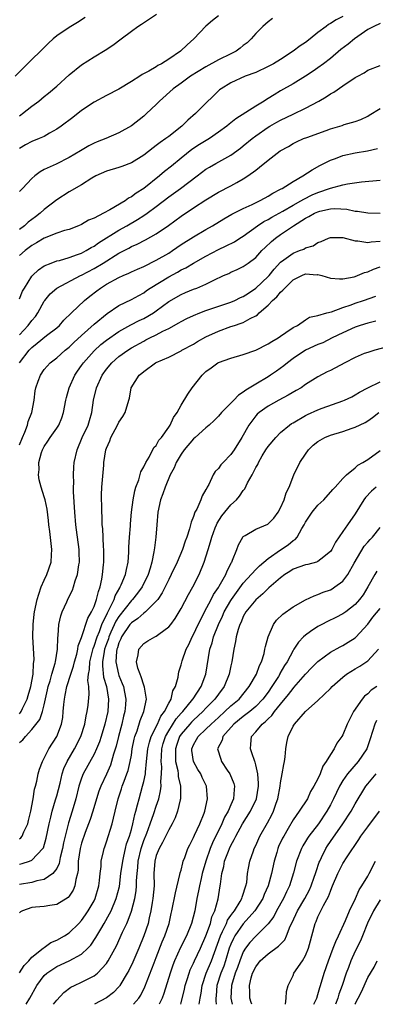
# Model space of a CAD drawing. Units: inches. Extents: x 2589000 to 2592000, y 1533000 to 1536000.
# Drawn here: x 2590001 to 2590058, y 1533000 to 1533158 of the extents above; entities that cross this region are included whole.
import ezdxf

# ---------------------------------------------------------------- set-up
doc = ezdxf.new("R2010")
doc.units = ezdxf.units.IN
doc.header["$MEASUREMENT"] = 0
doc.layers.add('LD25891533_2ft', color=31, linetype='Continuous')

msp = doc.modelspace()

# ---------------------------------------------------------------- linework, layer by layer
at = {"layer": 'LD25891533_2ft'}
for points, elevation in [([(2590011.57, 1533158.43), (2590010.35, 1533157.65), (2590009, 1533156.83), (2590007, 1533155.48), (2590006.42, 1533155), (2590005.67, 1533154.33), (2590004.4, 1533153), (2590003, 1533151.71), (2590000.33, 1533149)], 7772), ([(2590001, 1533142.64), (2590001.22, 1533142.78), (2590001.51, 1533143), (2590003, 1533144.21), (2590004.1, 1533145), (2590005, 1533145.75), (2590005.7, 1533146.3), (2590007, 1533147.41), (2590009, 1533149.21), (2590011, 1533150.85), (2590013, 1533152.14), (2590014.8, 1533153.2), (2590016.03, 1533153.97), (2590017.34, 1533155), (2590019, 1533156.24), (2590020.06, 1533157), (2590020.65, 1533157.35), (2590023.02, 1533158.98)], 7774), ([(2590033, 1533158.69), (2590032.06, 1533157.94), (2590031, 1533157.02), (2590029.02, 1533155), (2590027.95, 1533154.05), (2590026.9, 1533153), (2590025, 1533151.73), (2590023.85, 1533151), (2590023.28, 1533150.71), (2590023, 1533150.52), (2590021.79, 1533149.79), (2590020.74, 1533149.26), (2590020.36, 1533149), (2590019, 1533148.13), (2590017, 1533146.94), (2590015, 1533145.92), (2590013, 1533144.84), (2590011, 1533143.48), (2590009.61, 1533142.39), (2590007.73, 1533141), (2590007, 1533140.49), (2590005.85, 1533139.85), (2590005, 1533139.35), (2590004.2, 1533139), (2590003, 1533138.54), (2590002, 1533138), (2590001, 1533137.4)], 7776), ([(2590053, 1533158.6), (2590051.92, 1533158.08), (2590051, 1533157.45), (2590050.71, 1533157.29), (2590050.35, 1533157), (2590049, 1533156), (2590047.76, 1533155), (2590047, 1533154.43), (2590046.13, 1533153.87), (2590045.04, 1533153), (2590043, 1533151.7), (2590041.84, 1533151), (2590041, 1533150.54), (2590039, 1533149.61), (2590037.32, 1533149), (2590035, 1533147.95), (2590033.44, 1533147), (2590033.19, 1533146.81), (2590033, 1533146.64), (2590032.18, 1533145.82), (2590031, 1533144.68), (2590029.32, 1533143), (2590028.06, 1533141.94), (2590027.1, 1533141), (2590025, 1533139.35), (2590024.54, 1533139), (2590023.62, 1533138.38), (2590023, 1533137.88), (2590022.48, 1533137.52), (2590021, 1533136.35), (2590019, 1533135.08), (2590017.47, 1533134.53), (2590017, 1533134.35), (2590015, 1533133.76), (2590013.28, 1533133), (2590012.62, 1533132.62), (2590011, 1533131.56), (2590009, 1533130.43), (2590007, 1533129.18), (2590005, 1533127.58), (2590004.36, 1533127), (2590003.57, 1533126.43), (2590003, 1533125.99), (2590002.42, 1533125.58), (2590001.79, 1533125), (2590001, 1533124.41)], 7780), ([(2590041.72, 1533158.28), (2590041, 1533157.73), (2590040.15, 1533157), (2590039, 1533155.85), (2590038.28, 1533155), (2590037.62, 1533154.38), (2590037, 1533153.92), (2590036.51, 1533153.49), (2590035.84, 1533153), (2590035, 1533152.58), (2590033, 1533151.62), (2590031, 1533150.53), (2590028.49, 1533149), (2590027, 1533147.9), (2590025.71, 1533147), (2590023.5, 1533145), (2590023, 1533144.48), (2590021.46, 1533143), (2590021, 1533142.61), (2590019, 1533141.05), (2590017, 1533139.9), (2590014.91, 1533139), (2590013.52, 1533138.48), (2590013, 1533138.25), (2590012.17, 1533137.83), (2590010.84, 1533137), (2590009, 1533135.93), (2590006.9, 1533134.9), (2590005, 1533134.01), (2590004.34, 1533133.66), (2590003.49, 1533133), (2590003, 1533132.58), (2590001.49, 1533131), (2590001, 1533130.52)], 7778), ([(2590059, 1533157.49), (2590057.98, 1533157), (2590057, 1533156.49), (2590054.88, 1533155), (2590053.84, 1533154.16), (2590052.7, 1533153.3), (2590051, 1533151.86), (2590049.88, 1533151), (2590049, 1533150.35), (2590048.21, 1533149.79), (2590047, 1533149.03), (2590045, 1533147.79), (2590043, 1533146.65), (2590041.96, 1533146.04), (2590041, 1533145.42), (2590040.73, 1533145.27), (2590040.33, 1533145), (2590039, 1533144.2), (2590035.82, 1533142.18), (2590035, 1533141.52), (2590034.7, 1533141.3), (2590034.35, 1533141), (2590033, 1533140), (2590031.54, 1533139), (2590029.95, 1533138.05), (2590028.74, 1533137.26), (2590027, 1533135.85), (2590025.44, 1533134.56), (2590024.32, 1533133.68), (2590023.55, 1533133), (2590021.03, 1533131), (2590019.78, 1533130.22), (2590019, 1533129.64), (2590018.56, 1533129.44), (2590017.98, 1533129), (2590015.53, 1533127.53), (2590014.53, 1533127), (2590013, 1533126.23), (2590012.12, 1533125.88), (2590011, 1533125.22), (2590010.5, 1533125), (2590009, 1533124.42), (2590008.23, 1533124.23), (2590007, 1533123.81), (2590005, 1533123.02), (2590003.77, 1533122.23), (2590003, 1533121.81), (2590001.93, 1533121), (2590001, 1533120.22)], 7782), ([(2590001, 1533113.28), (2590001.5, 1533114.5), (2590001.79, 1533115), (2590003, 1533116.89), (2590003.1, 1533117), (2590004.09, 1533117.91), (2590005, 1533118.54), (2590006.08, 1533119), (2590007, 1533119.34), (2590007.43, 1533119.43), (2590009, 1533119.9), (2590010.36, 1533120.36), (2590011, 1533120.62), (2590011.73, 1533121), (2590012.51, 1533121.49), (2590013, 1533121.73), (2590013.74, 1533122.26), (2590017, 1533124.31), (2590018.26, 1533125), (2590020.01, 1533125.99), (2590021, 1533126.62), (2590021.56, 1533127), (2590023, 1533128.06), (2590025, 1533129.64), (2590026.89, 1533131), (2590029.6, 1533133), (2590031, 1533134.07), (2590031.58, 1533134.42), (2590032.59, 1533135), (2590035, 1533136.32), (2590036.55, 1533137.45), (2590037, 1533137.8), (2590038.43, 1533139), (2590039, 1533139.43), (2590041, 1533140.82), (2590041.28, 1533141), (2590042.37, 1533141.63), (2590043, 1533141.97), (2590045, 1533142.93), (2590047, 1533143.86), (2590049.16, 1533145), (2590050.31, 1533145.69), (2590051, 1533146.17), (2590051.54, 1533146.46), (2590053, 1533147.47), (2590055, 1533148.79), (2590055.41, 1533149), (2590056.43, 1533149.57), (2590057, 1533149.99), (2590059, 1533150.72)], 7784), ([(2590001, 1533107.49), (2590002.41, 1533109), (2590003, 1533109.78), (2590003.56, 1533110.44), (2590003.95, 1533111), (2590005, 1533112.9), (2590005.07, 1533113), (2590005.96, 1533114.04), (2590007, 1533114.96), (2590010.82, 1533117), (2590011, 1533117.08), (2590013, 1533118.14), (2590014.47, 1533119), (2590017, 1533120.57), (2590018.58, 1533121.42), (2590019, 1533121.66), (2590019.94, 1533122.06), (2590021.27, 1533122.73), (2590023, 1533123.68), (2590024.98, 1533125.02), (2590027, 1533126.52), (2590029, 1533127.86), (2590031, 1533129.17), (2590033, 1533130.4), (2590035, 1533131.41), (2590035.95, 1533131.95), (2590037, 1533132.51), (2590037.75, 1533133), (2590039, 1533133.94), (2590039.62, 1533134.38), (2590041, 1533135.55), (2590042.95, 1533137), (2590044.28, 1533137.72), (2590045, 1533138.18), (2590045.54, 1533138.46), (2590046.7, 1533139), (2590047.19, 1533139.19), (2590050.3, 1533140.3), (2590051, 1533140.54), (2590052.9, 1533141.1), (2590053.23, 1533141.23), (2590055, 1533141.73), (2590055.92, 1533142.08), (2590057, 1533142.6), (2590057.24, 1533142.76), (2590059, 1533143.81)], 7786), ([(2590001.01, 1533103), (2590002.59, 1533105), (2590003, 1533105.45), (2590003.87, 1533106.13), (2590005.37, 1533107.37), (2590007, 1533108.63), (2590007.43, 1533109), (2590008.15, 1533109.85), (2590009.35, 1533111), (2590011.48, 1533113), (2590012.31, 1533113.69), (2590013.44, 1533114.56), (2590014.03, 1533115), (2590015, 1533115.6), (2590017, 1533116.69), (2590017.67, 1533117), (2590018.6, 1533117.4), (2590019, 1533117.6), (2590019.97, 1533118.03), (2590021, 1533118.48), (2590023, 1533119.45), (2590025, 1533120.62), (2590025.6, 1533121), (2590027, 1533121.96), (2590029, 1533123.24), (2590031, 1533124.41), (2590032.05, 1533125), (2590033.89, 1533126.11), (2590035.17, 1533126.83), (2590037, 1533127.75), (2590038.4, 1533128.4), (2590039.63, 1533129), (2590040.5, 1533129.5), (2590041, 1533129.75), (2590041.76, 1533130.24), (2590043, 1533130.86), (2590043.08, 1533130.92), (2590043.26, 1533131), (2590045, 1533132.12), (2590046.59, 1533133), (2590048.05, 1533133.95), (2590049.33, 1533134.67), (2590051, 1533135.54), (2590051.8, 1533135.8), (2590053, 1533136.26), (2590055, 1533136.69), (2590056.97, 1533137.03), (2590058.58, 1533137.42)], 7788), ([(2590001, 1533089.83), (2590001.48, 1533091), (2590001.88, 1533091.88), (2590002.31, 1533093), (2590002.43, 1533093.56), (2590003.02, 1533095), (2590003.36, 1533097), (2590003.53, 1533098.47), (2590003.63, 1533099), (2590004.02, 1533100.02), (2590004.37, 1533101), (2590005, 1533101.9), (2590005.94, 1533103), (2590007, 1533103.81), (2590008.37, 1533105), (2590009, 1533105.49), (2590009.77, 1533106.23), (2590011, 1533107.37), (2590013, 1533109.18), (2590015.09, 1533110.91), (2590017, 1533112.17), (2590019, 1533113.13), (2590020.18, 1533113.82), (2590021, 1533114.25), (2590021.42, 1533114.58), (2590022.04, 1533115), (2590025, 1533116.81), (2590026.43, 1533117.57), (2590027, 1533117.91), (2590027.74, 1533118.26), (2590029, 1533119.01), (2590031, 1533120.12), (2590033, 1533121.16), (2590034.25, 1533121.75), (2590035.57, 1533122.43), (2590036.43, 1533123), (2590037, 1533123.35), (2590039.3, 1533125), (2590040.32, 1533125.68), (2590041, 1533126.01), (2590041.61, 1533126.39), (2590043.36, 1533127.36), (2590045, 1533128.32), (2590046.25, 1533129), (2590046.71, 1533129.29), (2590048.06, 1533129.94), (2590049, 1533130.34), (2590051.03, 1533131.03), (2590053, 1533131.57), (2590053.73, 1533131.73), (2590056.03, 1533132.03), (2590059, 1533132.33)], 7790), ([(2590001, 1533046.66), (2590001.16, 1533046.84), (2590001.26, 1533047), (2590001.5, 1533047.5), (2590002.27, 1533049), (2590002.43, 1533049.57), (2590002.86, 1533051), (2590003.19, 1533053), (2590003.27, 1533054.73), (2590003.33, 1533055), (2590003.36, 1533055.36), (2590003.15, 1533059), (2590003.22, 1533061), (2590003.39, 1533062.61), (2590003.45, 1533063), (2590003.86, 1533065), (2590004.13, 1533065.87), (2590004.51, 1533067), (2590005, 1533068.12), (2590005.41, 1533069), (2590006.1, 1533071), (2590006.16, 1533072.16), (2590006.22, 1533073), (2590005.89, 1533075.89), (2590005.75, 1533077), (2590005.69, 1533077.69), (2590005.47, 1533079.47), (2590005.13, 1533081), (2590005, 1533081.46), (2590004.5, 1533083), (2590004.2, 1533084.2), (2590004.07, 1533085), (2590004.15, 1533085.85), (2590004.14, 1533087), (2590004.57, 1533088.57), (2590004.71, 1533089), (2590005, 1533089.56), (2590005.58, 1533090.42), (2590005.94, 1533091), (2590007, 1533092.49), (2590007.32, 1533093), (2590007.82, 1533094.18), (2590008.1, 1533095), (2590008.48, 1533097), (2590008.58, 1533097.42), (2590009.02, 1533099), (2590009.91, 1533101), (2590010.35, 1533101.65), (2590011, 1533102.57), (2590011.28, 1533103), (2590013, 1533104.94), (2590014.09, 1533105.91), (2590015, 1533106.62), (2590017, 1533108), (2590018.91, 1533109.09), (2590020.24, 1533109.76), (2590021, 1533110.11), (2590022.55, 1533111), (2590023, 1533111.31), (2590025, 1533112.83), (2590027, 1533113.98), (2590027.73, 1533114.27), (2590029, 1533114.81), (2590029.51, 1533115), (2590031, 1533115.63), (2590032.28, 1533116.28), (2590033.83, 1533117), (2590034.65, 1533117.35), (2590035, 1533117.53), (2590036.02, 1533117.98), (2590037, 1533118.44), (2590037.8, 1533119), (2590039, 1533119.89), (2590040, 1533121), (2590040.49, 1533121.51), (2590041.51, 1533122.49), (2590042.15, 1533123), (2590043, 1533123.6), (2590045.07, 1533125), (2590047, 1533126.19), (2590047.54, 1533126.46), (2590048.47, 1533127), (2590049, 1533127.24), (2590049.32, 1533127.32), (2590051, 1533127.7), (2590051.74, 1533127.74), (2590053.64, 1533127.64), (2590055, 1533127.34), (2590055.34, 1533127.34), (2590057, 1533127.06), (2590059, 1533126.99)], 7792), ([(2590001, 1533042.04), (2590001.53, 1533042.47), (2590001.96, 1533043), (2590003, 1533044.1), (2590004.27, 1533045.73), (2590004.71, 1533047), (2590005, 1533048.08), (2590005.53, 1533050.47), (2590005.63, 1533051), (2590005.92, 1533051.92), (2590006.21, 1533053), (2590006.76, 1533054.76), (2590006.81, 1533055), (2590007.14, 1533057), (2590007.16, 1533058.84), (2590007.22, 1533059.22), (2590007.34, 1533061), (2590007.65, 1533062.35), (2590007.89, 1533063), (2590008.63, 1533064.63), (2590008.85, 1533065.15), (2590009.51, 1533066.49), (2590009.71, 1533067), (2590009.98, 1533067.98), (2590010.35, 1533069), (2590010.54, 1533070.54), (2590010.64, 1533071), (2590010.58, 1533072.58), (2590010.58, 1533073), (2590010.17, 1533076.17), (2590010.07, 1533077), (2590009.92, 1533079), (2590009.72, 1533082.28), (2590009.71, 1533083), (2590009.73, 1533083.73), (2590009.67, 1533085), (2590009.74, 1533086.26), (2590009.8, 1533087), (2590010.26, 1533089), (2590011.11, 1533091), (2590012.05, 1533093), (2590012.26, 1533093.74), (2590012.66, 1533095), (2590012.92, 1533097), (2590013.37, 1533099), (2590014.29, 1533101), (2590015, 1533101.99), (2590015.85, 1533103), (2590017, 1533103.98), (2590018.41, 1533105), (2590019, 1533105.37), (2590021, 1533106.49), (2590021.34, 1533106.66), (2590021.99, 1533107), (2590023, 1533107.49), (2590024.06, 1533108.06), (2590025, 1533108.52), (2590026.61, 1533109.39), (2590027, 1533109.63), (2590027.91, 1533110.09), (2590029, 1533110.59), (2590030.01, 1533111), (2590031, 1533111.37), (2590035, 1533112.73), (2590035.63, 1533113), (2590036.55, 1533113.45), (2590037, 1533113.65), (2590037.81, 1533114.19), (2590039.02, 1533114.98), (2590041, 1533116.84), (2590041.14, 1533117), (2590041.97, 1533118.03), (2590043, 1533119.16), (2590043.54, 1533119.54), (2590045, 1533120.62), (2590046.06, 1533121), (2590046.74, 1533121.26), (2590047, 1533121.43), (2590048.22, 1533121.78), (2590049, 1533122.3), (2590049.54, 1533122.46), (2590050.72, 1533123), (2590051, 1533123.11), (2590051.09, 1533123.09), (2590053, 1533123.1), (2590055, 1533122.59), (2590055.43, 1533122.57), (2590057, 1533122.29), (2590057.57, 1533122.43), (2590059, 1533122.54)], 7794), ([(2590001, 1533026.54), (2590001.25, 1533026.75), (2590001.43, 1533027), (2590001.71, 1533027.71), (2590002.33, 1533029), (2590002.47, 1533029.53), (2590002.81, 1533031), (2590003.2, 1533033), (2590003.44, 1533034.56), (2590003.59, 1533035), (2590003.81, 1533035.81), (2590004.03, 1533037), (2590004.24, 1533037.76), (2590004.7, 1533039), (2590005, 1533039.53), (2590005.71, 1533041), (2590006.99, 1533043), (2590007.77, 1533045), (2590007.96, 1533046.04), (2590008.06, 1533047), (2590008.14, 1533048.14), (2590008.23, 1533049), (2590008.38, 1533049.62), (2590008.62, 1533051), (2590009.26, 1533053), (2590009.7, 1533054.3), (2590009.85, 1533055), (2590010.21, 1533056.21), (2590010.39, 1533057), (2590010.46, 1533057.54), (2590011, 1533058.89), (2590012, 1533062), (2590012.6, 1533063), (2590013, 1533063.87), (2590013.4, 1533065), (2590013.7, 1533066.3), (2590013.98, 1533067), (2590014.26, 1533068.26), (2590014.38, 1533069), (2590014.54, 1533070.54), (2590014.58, 1533071), (2590014.59, 1533072.59), (2590014.58, 1533073), (2590014.54, 1533073.46), (2590014.4, 1533076.4), (2590014.33, 1533077), (2590014.29, 1533078.29), (2590014.23, 1533079), (2590014.23, 1533080.23), (2590014.18, 1533081), (2590014.18, 1533081.82), (2590014.25, 1533083), (2590014.55, 1533086.55), (2590014.59, 1533087), (2590014.9, 1533089), (2590015, 1533089.28), (2590015.53, 1533090.47), (2590015.69, 1533091), (2590016.78, 1533093), (2590017, 1533093.47), (2590017.61, 1533094.39), (2590018, 1533095), (2590018.61, 1533097), (2590018.68, 1533097.32), (2590018.98, 1533099), (2590020.27, 1533101), (2590020.68, 1533101.32), (2590021, 1533101.62), (2590022.89, 1533103), (2590023, 1533103.06), (2590025, 1533103.91), (2590027, 1533104.91), (2590027.14, 1533105), (2590029, 1533106.01), (2590029.61, 1533106.39), (2590031, 1533107.14), (2590033, 1533108.07), (2590035, 1533108.8), (2590035.58, 1533109), (2590036.67, 1533109.33), (2590037, 1533109.47), (2590038.11, 1533110.11), (2590039, 1533110.55), (2590039.29, 1533110.71), (2590039.55, 1533111), (2590041, 1533112.24), (2590041.72, 1533113), (2590042.4, 1533113.6), (2590043, 1533114.33), (2590043.37, 1533114.63), (2590043.66, 1533115), (2590045, 1533116.3), (2590046.4, 1533117), (2590047, 1533117.25), (2590048.86, 1533117.14), (2590049, 1533117.15), (2590049.65, 1533117), (2590051, 1533116.6), (2590052.48, 1533116.48), (2590053, 1533116.47), (2590054.82, 1533116.82), (2590055, 1533116.87), (2590055.35, 1533117), (2590056.5, 1533117.5), (2590057, 1533117.58), (2590057.95, 1533118.05), (2590059, 1533118.42)], 7796), ([(2590001, 1533022.51), (2590001.42, 1533022.58), (2590002.63, 1533023), (2590003, 1533023.16), (2590004.77, 1533025), (2590004.86, 1533025.14), (2590005.32, 1533026.68), (2590005.77, 1533029), (2590006.05, 1533030.05), (2590006.26, 1533031), (2590006.82, 1533032.82), (2590007, 1533033.46), (2590007.53, 1533035.53), (2590007.87, 1533037), (2590008.13, 1533037.87), (2590008.65, 1533039), (2590009.83, 1533041), (2590010.9, 1533043), (2590011.51, 1533045), (2590011.71, 1533046.29), (2590011.89, 1533047), (2590012.03, 1533048.03), (2590012.22, 1533049.78), (2590012.15, 1533051), (2590012.01, 1533052.01), (2590012.12, 1533053), (2590012.26, 1533053.73), (2590012.32, 1533055), (2590012.85, 1533057.15), (2590013, 1533057.48), (2590013.48, 1533059), (2590013.85, 1533059.85), (2590014.26, 1533061), (2590015.14, 1533062.86), (2590015.51, 1533063.51), (2590016.21, 1533065), (2590016.4, 1533065.6), (2590017.12, 1533066.88), (2590017.2, 1533067), (2590017.37, 1533067.37), (2590018.05, 1533069), (2590018.2, 1533069.8), (2590018.49, 1533071), (2590018.58, 1533072.58), (2590018.61, 1533073.39), (2590018.68, 1533075), (2590018.84, 1533076.84), (2590018.85, 1533077.15), (2590019.04, 1533079), (2590019.29, 1533081), (2590019.56, 1533082.44), (2590019.73, 1533083), (2590020.19, 1533084.19), (2590020.53, 1533085.47), (2590021, 1533086.29), (2590021.33, 1533087), (2590021.86, 1533087.86), (2590022.63, 1533089.37), (2590023, 1533089.74), (2590023.44, 1533090.56), (2590023.82, 1533091), (2590025, 1533092.65), (2590025.23, 1533093), (2590025.79, 1533094.21), (2590026.36, 1533095), (2590027, 1533096.21), (2590028.06, 1533097.94), (2590028.8, 1533099), (2590030.41, 1533101), (2590031, 1533101.58), (2590031.84, 1533102.16), (2590032.9, 1533103), (2590033, 1533103.06), (2590035, 1533103.74), (2590037, 1533104.3), (2590038.99, 1533105.01), (2590041, 1533106.03), (2590041.57, 1533106.43), (2590042.6, 1533107), (2590043, 1533107.29), (2590043.86, 1533107.86), (2590045, 1533108.66), (2590045.69, 1533109), (2590047, 1533109.88), (2590047.66, 1533110.34), (2590049, 1533110.57), (2590050.41, 1533111), (2590051.2, 1533111.2), (2590053, 1533111.88), (2590054.32, 1533112.32), (2590055, 1533112.57), (2590056.34, 1533113), (2590058.33, 1533113.67)], 7798), ([(2590058.33, 1533109.67), (2590057, 1533109.36), (2590055.8, 1533109), (2590055, 1533108.73), (2590053, 1533107.83), (2590051.31, 1533107), (2590049.78, 1533106.22), (2590049, 1533105.92), (2590046.99, 1533105.01), (2590045, 1533103.67), (2590044.1, 1533103), (2590043.52, 1533102.48), (2590042.35, 1533101.65), (2590041.39, 1533101), (2590041, 1533100.75), (2590039, 1533099.58), (2590037.4, 1533098.6), (2590037, 1533098.27), (2590036.21, 1533097.79), (2590035.47, 1533097), (2590033.51, 1533095), (2590033, 1533094.41), (2590032.29, 1533093.71), (2590031.53, 1533093), (2590031, 1533092.55), (2590029.27, 1533091), (2590029, 1533090.78), (2590027.47, 1533089), (2590027, 1533088.34), (2590026.19, 1533087), (2590025.87, 1533086.13), (2590025.23, 1533085), (2590024.41, 1533083), (2590024.08, 1533081.93), (2590023.69, 1533081), (2590023.25, 1533079), (2590023.09, 1533077), (2590022.95, 1533075), (2590022.7, 1533073.3), (2590022.63, 1533072.63), (2590022.27, 1533071), (2590022, 1533070), (2590021.69, 1533069), (2590020.73, 1533067), (2590020.01, 1533065.99), (2590019.18, 1533065), (2590019, 1533064.83), (2590017, 1533062.28), (2590016.51, 1533061.49), (2590015.72, 1533059.72), (2590015.38, 1533059), (2590015.3, 1533058.7), (2590015, 1533057.89), (2590014.7, 1533057), (2590014.62, 1533056.62), (2590014.37, 1533055), (2590014.35, 1533054.35), (2590014.54, 1533052.54), (2590014.99, 1533051), (2590015.34, 1533049), (2590015.19, 1533047), (2590014.71, 1533045), (2590014.13, 1533043), (2590013.86, 1533042.14), (2590013.4, 1533041), (2590013, 1533040.14), (2590011.26, 1533037), (2590011, 1533036.33), (2590010.56, 1533035), (2590010.08, 1533033), (2590009.5, 1533031), (2590008.89, 1533029.11), (2590008.33, 1533027), (2590008.09, 1533025.91), (2590007.92, 1533025), (2590007.56, 1533023.56), (2590007.4, 1533022.6), (2590007, 1533021.82), (2590006.37, 1533021), (2590005, 1533020.04), (2590003.8, 1533019.8), (2590003, 1533019.54), (2590001, 1533019.21)], 7800), ([(2590061, 1533105.76), (2590058.16, 1533105), (2590057, 1533104.67), (2590056.46, 1533104.46), (2590055, 1533103.87), (2590053.3, 1533103), (2590051, 1533101.76), (2590050.48, 1533101.52), (2590049, 1533100.74), (2590047, 1533099.5), (2590046.29, 1533099), (2590045.48, 1533098.52), (2590044.21, 1533097.79), (2590042.69, 1533097), (2590041, 1533096.05), (2590039.54, 1533095), (2590039.25, 1533094.75), (2590039, 1533094.46), (2590037.88, 1533093), (2590036.78, 1533091), (2590035.52, 1533089), (2590035, 1533088.26), (2590033.74, 1533087), (2590033.39, 1533086.61), (2590033, 1533086.01), (2590032.47, 1533085.53), (2590032.18, 1533085), (2590031.46, 1533083.46), (2590031.19, 1533083), (2590031.11, 1533082.89), (2590031, 1533082.66), (2590030.36, 1533081.64), (2590030.16, 1533081), (2590029.52, 1533079.52), (2590029.23, 1533079), (2590029, 1533078.34), (2590028.59, 1533077.41), (2590028.52, 1533077), (2590028.36, 1533076.36), (2590027.92, 1533075), (2590027.67, 1533074.33), (2590027.22, 1533073), (2590026.35, 1533071), (2590025.42, 1533069), (2590025, 1533068.21), (2590024.43, 1533067), (2590023.95, 1533066.05), (2590023.24, 1533065), (2590023, 1533064.7), (2590021.28, 1533063), (2590021, 1533062.8), (2590020.05, 1533061.95), (2590019, 1533061.27), (2590018.78, 1533061), (2590017.43, 1533059), (2590017.31, 1533058.69), (2590017, 1533058.04), (2590016.76, 1533057.24), (2590016.68, 1533057), (2590016.62, 1533056.62), (2590016.52, 1533055), (2590016.92, 1533053), (2590017, 1533052.77), (2590017.52, 1533051.52), (2590017.71, 1533051), (2590017.87, 1533050.13), (2590018.12, 1533049), (2590018.06, 1533048.06), (2590017.97, 1533047), (2590017.76, 1533046.24), (2590017.45, 1533045), (2590016.92, 1533043), (2590016.57, 1533041.43), (2590016.15, 1533040.15), (2590015.83, 1533039), (2590015.62, 1533038.38), (2590015, 1533036.96), (2590014.09, 1533035), (2590013.79, 1533034.21), (2590013.39, 1533033), (2590012.79, 1533031), (2590012.35, 1533029.65), (2590011.58, 1533027.58), (2590011, 1533025.87), (2590010.76, 1533025), (2590010.47, 1533023), (2590010.44, 1533021.56), (2590010.34, 1533021), (2590010.06, 1533020.06), (2590009.93, 1533019), (2590009.66, 1533018.34), (2590009, 1533017.36), (2590008.84, 1533017.16), (2590007, 1533016.02), (2590005.88, 1533015.88), (2590005, 1533015.69), (2590003.59, 1533015.59), (2590003, 1533015.52), (2590001.5, 1533015), (2590001.17, 1533014.83), (2590001, 1533014.7)], 7802), ([(2590001, 1533005.05), (2590001.75, 1533006.25), (2590002.51, 1533007), (2590003, 1533007.56), (2590004.83, 1533009), (2590004.91, 1533009.09), (2590005, 1533009.14), (2590006.07, 1533009.93), (2590007, 1533010.28), (2590008.25, 1533011), (2590009, 1533011.49), (2590010.54, 1533013), (2590011, 1533013.48), (2590011.64, 1533014.36), (2590012.08, 1533015), (2590013, 1533016.61), (2590013.19, 1533017), (2590013.76, 1533019), (2590013.89, 1533019.89), (2590013.97, 1533021), (2590014.12, 1533022.12), (2590014.15, 1533023), (2590014.53, 1533024.53), (2590014.63, 1533025), (2590014.74, 1533025.26), (2590015, 1533026.07), (2590015.89, 1533029), (2590016.13, 1533029.87), (2590016.38, 1533031), (2590016.87, 1533033), (2590017.41, 1533034.59), (2590017.53, 1533035), (2590017.83, 1533035.83), (2590018.28, 1533037), (2590018.47, 1533037.53), (2590018.83, 1533039), (2590019, 1533040.01), (2590019.15, 1533041), (2590019.45, 1533042.55), (2590019.57, 1533043), (2590019.93, 1533043.93), (2590020.44, 1533045.56), (2590021.02, 1533047.02), (2590021.41, 1533049), (2590021.09, 1533050.91), (2590021.08, 1533051.08), (2590021, 1533051.23), (2590020.59, 1533052.59), (2590020.39, 1533053), (2590020.04, 1533053.96), (2590019.82, 1533055), (2590020.11, 1533056.11), (2590020.2, 1533057), (2590021, 1533057.93), (2590021.65, 1533058.35), (2590022.79, 1533059), (2590023, 1533059.1), (2590023.44, 1533059.44), (2590025, 1533060.59), (2590025.33, 1533061), (2590026.04, 1533061.96), (2590027, 1533063.53), (2590028.21, 1533065.79), (2590028.91, 1533067), (2590029.88, 1533069), (2590030.7, 1533071), (2590031.37, 1533073), (2590031.75, 1533074.25), (2590031.94, 1533075), (2590032.5, 1533076.5), (2590032.67, 1533077), (2590032.77, 1533077.23), (2590033.56, 1533078.44), (2590035, 1533080.19), (2590035.89, 1533081), (2590036.41, 1533081.59), (2590037, 1533082.47), (2590037.26, 1533082.74), (2590037.7, 1533083.7), (2590038.41, 1533085), (2590039, 1533086.16), (2590039.31, 1533086.69), (2590039.44, 1533087), (2590040.05, 1533088.05), (2590040.63, 1533089), (2590041, 1533089.56), (2590042.22, 1533091), (2590043, 1533091.78), (2590044.45, 1533093), (2590044.77, 1533093.23), (2590045, 1533093.37), (2590047, 1533094.54), (2590047.31, 1533094.69), (2590049, 1533095.44), (2590049.7, 1533095.7), (2590053, 1533096.88), (2590053.29, 1533097), (2590054.45, 1533097.55), (2590055, 1533097.84), (2590055.71, 1533098.29), (2590057.03, 1533098.97), (2590059, 1533099.93)], 7804), ([(2590002.08, 1533000), (2590002.67, 1533001), (2590003.8, 1533003), (2590005, 1533004.61), (2590005.41, 1533005), (2590007, 1533006.06), (2590009.02, 1533006.98), (2590011, 1533008.07), (2590012, 1533009), (2590012.48, 1533009.52), (2590013.3, 1533010.7), (2590013.46, 1533011), (2590014.09, 1533012.09), (2590014.64, 1533013), (2590015.5, 1533014.5), (2590015.73, 1533015), (2590016.58, 1533017), (2590017.07, 1533018.93), (2590017.33, 1533021), (2590017.61, 1533023), (2590017.81, 1533023.81), (2590018.06, 1533025), (2590018.24, 1533025.76), (2590018.68, 1533027), (2590019, 1533028.08), (2590019.25, 1533029), (2590019.55, 1533030.45), (2590019.72, 1533031), (2590020, 1533032), (2590020.23, 1533033), (2590020.81, 1533035), (2590021, 1533035.76), (2590021.26, 1533037), (2590021.26, 1533037.26), (2590021.45, 1533039), (2590021.64, 1533041), (2590021.9, 1533042.1), (2590022.19, 1533043), (2590023.19, 1533045), (2590023.75, 1533046.25), (2590024.32, 1533047), (2590025, 1533048.33), (2590025.4, 1533049), (2590025.68, 1533050.32), (2590026.12, 1533051), (2590026.53, 1533052.53), (2590026.56, 1533053), (2590026.64, 1533053.36), (2590027, 1533054.52), (2590027.15, 1533055.15), (2590027.81, 1533057), (2590028.22, 1533057.78), (2590028.79, 1533059), (2590029, 1533059.38), (2590029.75, 1533061), (2590030.53, 1533062.53), (2590030.76, 1533063), (2590031.83, 1533065), (2590032.22, 1533065.78), (2590033, 1533066.91), (2590033.14, 1533067.14), (2590034.17, 1533069), (2590034.39, 1533069.61), (2590035.08, 1533070.92), (2590035.14, 1533071), (2590035.28, 1533071.28), (2590035.97, 1533073), (2590036.24, 1533073.76), (2590036.9, 1533075), (2590037, 1533075.13), (2590037.28, 1533075.28), (2590039, 1533076.3), (2590040.93, 1533077.07), (2590041, 1533077.12), (2590041.93, 1533078.07), (2590042.62, 1533079), (2590043, 1533079.7), (2590043.57, 1533081), (2590043.91, 1533082.09), (2590044.37, 1533083), (2590045.12, 1533085), (2590046.07, 1533087), (2590047, 1533088.32), (2590047.5, 1533089), (2590048.24, 1533089.76), (2590049, 1533090.35), (2590050.13, 1533091), (2590051, 1533091.37), (2590053, 1533091.96), (2590054.48, 1533092.48), (2590055, 1533092.64), (2590056.58, 1533093.42), (2590057, 1533093.67), (2590057.79, 1533094.21), (2590058.79, 1533095)], 7806), ([(2590006.5, 1533000), (2590007, 1533000.68), (2590008.12, 1533001.88), (2590009.27, 1533002.73), (2590009.83, 1533003), (2590011, 1533003.54), (2590012.14, 1533004.14), (2590013, 1533004.56), (2590013.55, 1533005), (2590015, 1533006.57), (2590015.18, 1533006.82), (2590015.28, 1533007), (2590016.59, 1533009.41), (2590017.58, 1533011.58), (2590018.25, 1533013), (2590018.5, 1533013.5), (2590019.04, 1533014.96), (2590019.58, 1533017), (2590019.77, 1533018.23), (2590019.84, 1533019), (2590019.84, 1533019.84), (2590019.91, 1533021), (2590020.02, 1533021.98), (2590020.09, 1533023), (2590020.57, 1533025), (2590020.66, 1533025.34), (2590021, 1533026.28), (2590021.47, 1533027.47), (2590022.04, 1533029), (2590022.63, 1533030.63), (2590023, 1533031.82), (2590023.39, 1533033), (2590023.7, 1533034.29), (2590023.78, 1533035), (2590023.75, 1533035.75), (2590023.87, 1533037), (2590023.89, 1533038.11), (2590023.8, 1533039), (2590023.82, 1533039.82), (2590023.9, 1533041), (2590024.14, 1533041.86), (2590024.5, 1533043), (2590025, 1533043.9), (2590026.19, 1533045.81), (2590027, 1533046.73), (2590027.25, 1533047), (2590028.9, 1533049), (2590028.93, 1533049.07), (2590030.21, 1533051), (2590030.99, 1533053), (2590031.64, 1533057), (2590031.98, 1533058.02), (2590032.22, 1533059), (2590033, 1533061), (2590033.66, 1533062.34), (2590033.94, 1533063), (2590035, 1533064.82), (2590035.12, 1533065), (2590035.9, 1533066.1), (2590037, 1533067.59), (2590039, 1533069.82), (2590039.61, 1533070.39), (2590041, 1533071.57), (2590043, 1533072.99), (2590044.21, 1533073.79), (2590045, 1533074.47), (2590045.35, 1533074.65), (2590045.64, 1533075), (2590046.41, 1533076.41), (2590046.78, 1533077), (2590047, 1533077.43), (2590047.62, 1533078.38), (2590048.05, 1533079), (2590049, 1533080.14), (2590049.94, 1533081), (2590051.37, 1533082.63), (2590051.77, 1533083), (2590053, 1533084.41), (2590053.59, 1533085), (2590055, 1533086.12), (2590055.43, 1533086.57), (2590056.23, 1533087), (2590057, 1533087.48), (2590059, 1533088.93)], 7808), ([(2590058.35, 1533083), (2590057.64, 1533082.36), (2590056.65, 1533081.35), (2590056.4, 1533081), (2590055, 1533078.77), (2590053.73, 1533077), (2590053, 1533075.9), (2590051.8, 1533074.2), (2590051.21, 1533073), (2590051, 1533072.7), (2590049.48, 1533071.48), (2590049, 1533071.07), (2590048.79, 1533071), (2590047.38, 1533070.62), (2590047, 1533070.54), (2590045, 1533069.84), (2590044.5, 1533069.5), (2590043.7, 1533069), (2590043, 1533068.47), (2590041.13, 1533066.87), (2590041, 1533066.77), (2590040.12, 1533065.88), (2590039, 1533064.96), (2590037.42, 1533063), (2590037, 1533062.27), (2590036.63, 1533061.37), (2590036.43, 1533061), (2590036.15, 1533060.15), (2590035.85, 1533059), (2590035.74, 1533058.26), (2590035.46, 1533057), (2590035.15, 1533055), (2590035, 1533054.34), (2590034.75, 1533053), (2590033.93, 1533051), (2590033, 1533049.78), (2590032.43, 1533049), (2590031, 1533047.53), (2590030.51, 1533047), (2590029, 1533045.63), (2590028.69, 1533045.31), (2590028.4, 1533045), (2590027, 1533043.37), (2590026.76, 1533043), (2590026.31, 1533041.69), (2590026.09, 1533041), (2590026.07, 1533040.07), (2590026.12, 1533039), (2590026.47, 1533037.53), (2590026.53, 1533037), (2590026.55, 1533036.55), (2590026.89, 1533035), (2590026.9, 1533033.1), (2590026.88, 1533033), (2590026.83, 1533032.83), (2590026.44, 1533031), (2590026.05, 1533029.95), (2590025.56, 1533029), (2590025, 1533028.02), (2590024.03, 1533025.97), (2590023.46, 1533025), (2590023, 1533023.87), (2590022.76, 1533023), (2590022.63, 1533021), (2590022.64, 1533019), (2590022.46, 1533017), (2590022.33, 1533016.33), (2590022.14, 1533015), (2590021.86, 1533013.86), (2590021.69, 1533013), (2590021.03, 1533011), (2590020.19, 1533009), (2590019.22, 1533006.78), (2590018.57, 1533005.43), (2590018.34, 1533005), (2590017.17, 1533003), (2590017.1, 1533002.9), (2590017, 1533002.78), (2590016.13, 1533001.87), (2590015, 1533001.02), (2590013.09, 1533000)], 7810), ([(2590019.33, 1533000), (2590020.22, 1533001), (2590020.52, 1533001.48), (2590021.17, 1533002.83), (2590022.64, 1533006.64), (2590023, 1533007.53), (2590023.97, 1533010.03), (2590024.4, 1533011), (2590025.08, 1533013), (2590025.42, 1533014.58), (2590025.53, 1533015), (2590026.09, 1533017.91), (2590026.82, 1533020.82), (2590026.87, 1533021.13), (2590027, 1533021.56), (2590027.26, 1533022.74), (2590027.35, 1533023), (2590027.58, 1533023.58), (2590028.09, 1533025), (2590028.38, 1533025.62), (2590029, 1533026.8), (2590029.17, 1533027.17), (2590030, 1533029), (2590030.68, 1533030.68), (2590030.8, 1533031), (2590031.24, 1533033), (2590031.07, 1533035), (2590030.41, 1533036.41), (2590030.16, 1533037), (2590029.71, 1533037.71), (2590028.99, 1533039), (2590028.74, 1533040.74), (2590028.72, 1533041), (2590029, 1533041.64), (2590029.5, 1533042.5), (2590029.76, 1533043), (2590031, 1533044.17), (2590031.83, 1533045), (2590033, 1533046.07), (2590034.04, 1533047), (2590035, 1533047.9), (2590036.32, 1533049), (2590037.94, 1533051), (2590039.12, 1533053), (2590039.6, 1533054.4), (2590039.92, 1533055), (2590040.33, 1533056.33), (2590040.48, 1533057), (2590040.56, 1533057.44), (2590040.98, 1533059), (2590041.84, 1533061), (2590042.33, 1533061.67), (2590043.34, 1533062.66), (2590045, 1533063.83), (2590047, 1533064.93), (2590048.41, 1533065.59), (2590049, 1533065.77), (2590049.84, 1533066.16), (2590051, 1533066.55), (2590051.29, 1533066.71), (2590051.72, 1533067), (2590053, 1533067.95), (2590053.79, 1533069), (2590054.83, 1533070.83), (2590056.45, 1533073.55), (2590057, 1533074.2), (2590057.38, 1533074.62), (2590057.76, 1533075), (2590059, 1533076.54)], 7812), ([(2590058.46, 1533069.54), (2590058.14, 1533069), (2590057.04, 1533067), (2590056.25, 1533065.75), (2590055.68, 1533065), (2590055, 1533064.21), (2590053.46, 1533063), (2590053, 1533062.67), (2590051.9, 1533062.1), (2590050.53, 1533061.47), (2590049.61, 1533061), (2590049, 1533060.66), (2590047.83, 1533059.83), (2590047, 1533059.27), (2590046.7, 1533059), (2590045.86, 1533058.14), (2590045.14, 1533057), (2590045, 1533056.8), (2590044.04, 1533055), (2590043.62, 1533054.37), (2590042.9, 1533053.1), (2590042.86, 1533053), (2590042.65, 1533052.65), (2590041.6, 1533051), (2590041, 1533050.14), (2590040.16, 1533049), (2590039, 1533047.79), (2590038.07, 1533047), (2590037, 1533046.2), (2590035.46, 1533045), (2590033.71, 1533043), (2590033.58, 1533042.42), (2590032.87, 1533041), (2590033.37, 1533039.37), (2590033.51, 1533039), (2590034.41, 1533037.59), (2590034.81, 1533037), (2590035.47, 1533035.47), (2590035.59, 1533035), (2590035.51, 1533034.49), (2590035.43, 1533033), (2590035, 1533032.04), (2590034.56, 1533031), (2590033.98, 1533030.02), (2590033.54, 1533029), (2590032.06, 1533025.94), (2590031.67, 1533025), (2590030.95, 1533023), (2590030.4, 1533021), (2590030.2, 1533020.2), (2590029.94, 1533019), (2590029.79, 1533018.21), (2590029.52, 1533017), (2590029.18, 1533015), (2590028.68, 1533013), (2590027.84, 1533011), (2590026.88, 1533009.12), (2590025.96, 1533007), (2590025.69, 1533006.31), (2590025.26, 1533005), (2590024.24, 1533001.76), (2590023.96, 1533001), (2590023.49, 1533000)], 7814), ([(2590026.93, 1533000), (2590027, 1533000.25), (2590027.55, 1533002.45), (2590027.66, 1533003), (2590027.98, 1533003.98), (2590028.29, 1533005), (2590028.47, 1533005.52), (2590029, 1533006.61), (2590029.17, 1533007), (2590030.1, 1533009), (2590031, 1533011), (2590031.71, 1533013), (2590031.96, 1533014.04), (2590032.41, 1533015), (2590032.96, 1533016.96), (2590033.3, 1533019), (2590033.31, 1533019.31), (2590033.54, 1533021), (2590033.85, 1533022.15), (2590034, 1533023), (2590034.61, 1533024.61), (2590034.77, 1533025), (2590035, 1533025.51), (2590035.54, 1533026.46), (2590035.78, 1533027), (2590036.87, 1533029), (2590038.14, 1533031), (2590039.1, 1533033), (2590039.45, 1533035), (2590039.46, 1533035.46), (2590039.33, 1533037), (2590039, 1533038.47), (2590038.89, 1533038.89), (2590038.84, 1533039), (2590038.39, 1533040.39), (2590038.14, 1533041), (2590038.23, 1533041.77), (2590038.3, 1533043), (2590039, 1533043.77), (2590040.02, 1533045), (2590040.59, 1533045.41), (2590041, 1533045.85), (2590041.61, 1533046.39), (2590042.03, 1533047), (2590043, 1533048.21), (2590044.27, 1533049.73), (2590045, 1533050.71), (2590045.15, 1533050.85), (2590047, 1533052.98), (2590047.99, 1533054.01), (2590049, 1533055.03), (2590051, 1533056.51), (2590052.6, 1533057.4), (2590053, 1533057.59), (2590053.88, 1533058.12), (2590055, 1533058.85), (2590055.08, 1533058.92), (2590057, 1533061.03), (2590057.85, 1533062.15), (2590059, 1533063.57)], 7816), ([(2590029.9, 1533000), (2590030.05, 1533001), (2590030.21, 1533001.79), (2590030.36, 1533003), (2590031.04, 1533005), (2590031.88, 1533007), (2590033.32, 1533011), (2590033.68, 1533011.68), (2590034.29, 1533013), (2590034.48, 1533013.52), (2590035, 1533014.25), (2590035.3, 1533014.7), (2590035.56, 1533015), (2590036.51, 1533016.51), (2590036.78, 1533017), (2590036.82, 1533017.18), (2590037, 1533017.67), (2590037.29, 1533018.71), (2590037.43, 1533019), (2590037.55, 1533019.55), (2590037.68, 1533021), (2590037.85, 1533021.85), (2590038.05, 1533023), (2590038.62, 1533024.62), (2590038.77, 1533025), (2590039, 1533025.47), (2590039.68, 1533027), (2590040.88, 1533029.12), (2590041.57, 1533030.43), (2590041.84, 1533031), (2590042.29, 1533032.29), (2590042.56, 1533033), (2590042.93, 1533035), (2590043, 1533035.58), (2590043.25, 1533037), (2590043.49, 1533038.51), (2590043.61, 1533039), (2590043.74, 1533039.74), (2590043.84, 1533041), (2590043.99, 1533042.01), (2590044.19, 1533043), (2590045, 1533044.64), (2590045.22, 1533045), (2590047, 1533047), (2590049, 1533048.78), (2590051, 1533050.69), (2590051.29, 1533051), (2590053, 1533052.5), (2590053.62, 1533053), (2590055, 1533053.86), (2590055.72, 1533054.28), (2590057, 1533055.13), (2590058.75, 1533057)], 7818), ([(2590058.49, 1533051), (2590057.57, 1533050.43), (2590057, 1533049.87), (2590056.51, 1533049.49), (2590056.13, 1533049), (2590054.72, 1533047), (2590054.45, 1533046.45), (2590053.69, 1533045), (2590053, 1533043.25), (2590052.85, 1533043), (2590052.06, 1533041.94), (2590051.59, 1533041), (2590051, 1533040.11), (2590050.34, 1533039), (2590049.77, 1533038.23), (2590049.35, 1533037), (2590049, 1533036.2), (2590048.36, 1533035), (2590047.83, 1533034.17), (2590047.3, 1533033), (2590046, 1533031), (2590045, 1533029.61), (2590044.2, 1533028.2), (2590043.49, 1533027), (2590043.32, 1533026.68), (2590042.68, 1533025.32), (2590042.55, 1533025), (2590042.37, 1533024.37), (2590041.95, 1533023), (2590041.55, 1533021), (2590041, 1533019), (2590040.38, 1533017.62), (2590040.15, 1533017), (2590038.86, 1533015), (2590037, 1533012.94), (2590035.65, 1533011), (2590035.42, 1533010.58), (2590035, 1533009.66), (2590034.75, 1533009), (2590034.15, 1533007), (2590033.86, 1533006.14), (2590033.4, 1533005), (2590032.75, 1533003), (2590032.64, 1533001.36), (2590032.6, 1533001), (2590032.58, 1533000.58), (2590032.64, 1533000)], 7820), ([(2590058.44, 1533045.56), (2590058.15, 1533045), (2590057.79, 1533043.79), (2590057.4, 1533042.6), (2590056.84, 1533041), (2590055.46, 1533039), (2590053.75, 1533037), (2590053, 1533035.92), (2590052.46, 1533035), (2590051.98, 1533034.02), (2590051.5, 1533033), (2590051, 1533032.03), (2590050.45, 1533031), (2590049.08, 1533029), (2590047.53, 1533027), (2590047.32, 1533026.68), (2590047, 1533026.13), (2590046.57, 1533025.43), (2590046.34, 1533025), (2590045.57, 1533023), (2590045.09, 1533021.09), (2590044.45, 1533019), (2590043.96, 1533018.04), (2590043.47, 1533017), (2590042.36, 1533015), (2590041.89, 1533014.11), (2590041, 1533012.91), (2590039, 1533010.96), (2590038.07, 1533009.93), (2590037.36, 1533009), (2590037, 1533008.42), (2590036.44, 1533007), (2590036.07, 1533005.93), (2590035.71, 1533005), (2590035.08, 1533003), (2590035.01, 1533001), (2590035.22, 1533000)], 7822), ([(2590038.35, 1533000), (2590038.28, 1533000.28), (2590038.05, 1533001), (2590038.03, 1533001.97), (2590037.97, 1533003), (2590038.27, 1533004.27), (2590038.5, 1533005), (2590039, 1533006.04), (2590039.42, 1533006.58), (2590039.73, 1533007), (2590041, 1533008.13), (2590042.68, 1533009.32), (2590043, 1533009.68), (2590043.67, 1533010.33), (2590043.96, 1533011), (2590044.56, 1533012.56), (2590044.85, 1533013.15), (2590045.71, 1533015), (2590046.9, 1533017), (2590047.63, 1533018.37), (2590047.92, 1533019), (2590048.41, 1533020.41), (2590048.61, 1533021), (2590048.69, 1533021.31), (2590049.2, 1533022.8), (2590049.28, 1533023), (2590049.57, 1533023.57), (2590050.25, 1533025), (2590050.54, 1533025.46), (2590051, 1533026.16), (2590053, 1533029), (2590054.35, 1533031), (2590055, 1533032.17), (2590056.7, 1533035), (2590057, 1533035.39), (2590058.34, 1533037)], 7824), ([(2590043.81, 1533000), (2590043.88, 1533001), (2590043.92, 1533002.08), (2590044.2, 1533003), (2590045, 1533004.63), (2590045.15, 1533005), (2590046.51, 1533007), (2590047, 1533007.84), (2590047.49, 1533009), (2590047.8, 1533010.2), (2590048.03, 1533011), (2590048.54, 1533013), (2590048.71, 1533013.29), (2590049, 1533014.04), (2590049.32, 1533014.68), (2590049.45, 1533015), (2590049.87, 1533015.87), (2590050.68, 1533017.32), (2590051, 1533018.19), (2590051.26, 1533018.74), (2590051.35, 1533019), (2590052.19, 1533021), (2590052.45, 1533021.55), (2590053, 1533022.6), (2590053.69, 1533023.69), (2590055.55, 1533026.45), (2590055.89, 1533027), (2590057, 1533028.5), (2590058.88, 1533031)], 7826), ([(2590048.36, 1533000), (2590048.81, 1533001), (2590049, 1533001.58), (2590049.31, 1533002.69), (2590049.42, 1533003), (2590050, 1533005), (2590050.68, 1533007), (2590051.47, 1533009), (2590051.89, 1533010.11), (2590052.33, 1533011), (2590053.44, 1533013.44), (2590054.09, 1533015), (2590055.02, 1533017), (2590055.62, 1533018.38), (2590056.05, 1533019), (2590057, 1533020.56), (2590057.25, 1533021), (2590058.27, 1533023)], 7828), ([(2590059, 1533016.77), (2590057.94, 1533015), (2590056.99, 1533013.01), (2590056.14, 1533011), (2590055.82, 1533010.18), (2590055, 1533008.53), (2590054.3, 1533007), (2590053.91, 1533005.91), (2590053.54, 1533005), (2590052.9, 1533003), (2590052.38, 1533001.62), (2590052.21, 1533001), (2590051.81, 1533000)], 7830), ([(2590054.96, 1533000), (2590055, 1533000.1), (2590055.48, 1533001), (2590055.98, 1533002.02), (2590057, 1533004.28), (2590058.03, 1533005.97), (2590058.53, 1533007)], 7832)]:
    msp.add_lwpolyline(points, dxfattribs=dict(at, elevation=elevation))

doc.saveas('drawing.dxf')
